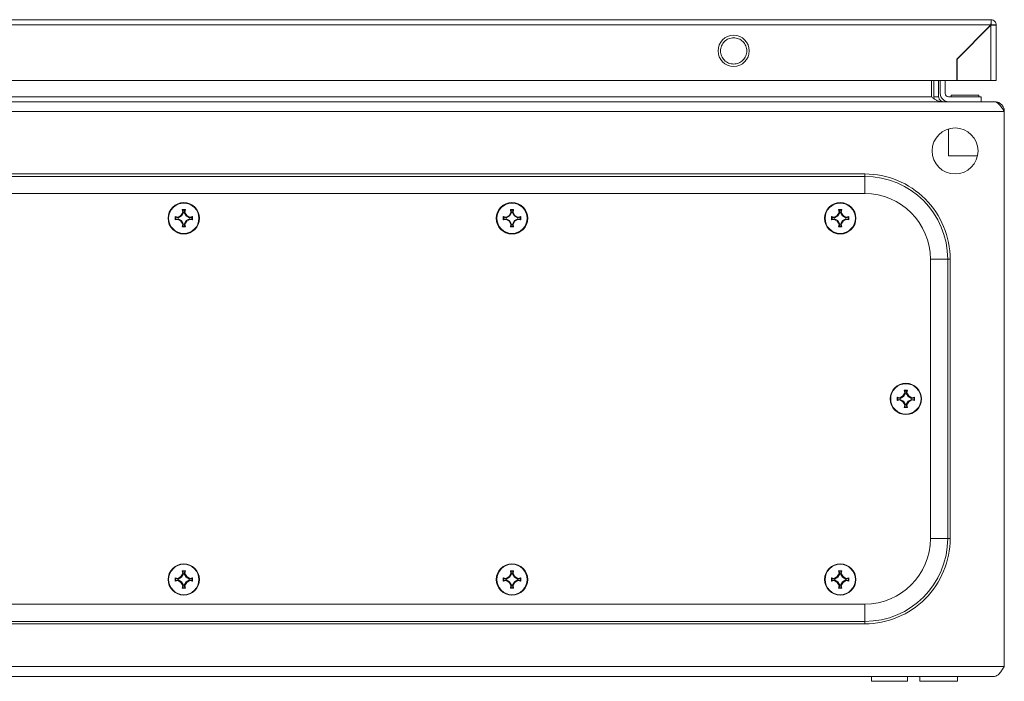
# Model space of a CAD drawing. Units: millimetres. Extents: x -1116 to 1531, y -1515 to 2309.
# Drawn here: x 300 to 600, y 768 to 970 of the extents above; entities that cross this region are included whole.
import ezdxf

# ---------------------------------------------------------------- set-up
doc = ezdxf.new("R2010")
doc.units = ezdxf.units.MM

msp = doc.modelspace()

# ---------------------------------------------------------------- linework, layer by layer
at = {"color": 7, "linetype": 'Continuous', "lineweight": 15}
for p, q in [((595.93, 969.83), (2.13, 969.83)), ((596.03, 969.83), (595.93, 969.83)), ((596.03, 969.83), (596.03, 968.33)), ((2.13, 968.23), (595.93, 968.23)), ((585.53, 957.83), (595.93, 968.23)), ((595.93, 968.13), (585.63, 957.83)), ((594.53, 966.83), (594.53, 966.73)), ((595.53, 967.83), (595.63, 967.83)), ((595.93, 968.13), (595.93, 951.33)), ((596.03, 968.23), (597.53, 968.23)), ((597.53, 951.33), (597.53, 968.23)), ((587.93, 960.13), (588.05, 960.27)), ((588.06, 960.27), (587.96, 960.27)), ((589.46, 961.77), (589.56, 961.77)), ((585.53, 951.33), (585.53, 957.83)), ((585.63, 957.83), (585.63, 951.33)), ((12.53, 951.33), (585.53, 951.33)), ((577.79, 946.37), (577.79, 951.33)), ((578.5, 946.37), (578.5, 951.33)), ((580, 951.33), (580, 946.37)), ((580.5, 947.37), (580.5, 951.33)), ((582, 951.33), (582, 947.37)), ((585.63, 951.33), (595.93, 951.33)), ((22.21, 946.37), (577.79, 946.37)), ((578.5, 946.37), (580, 946.37)), ((578.62, 945.75), (578.5, 946.37)), ((583, 946.37), (593, 946.37)), ((583.8, 946.87), (583.8, 946.37)), ((583.8, 946.87), (592.2, 946.87)), ((592.2, 946.37), (592.2, 946.87)), ((593, 946.37), (593, 944.87)), ((596.93, 944.87), (3.07, 944.87)), ((597, 944.87), (596.93, 944.87)), ((0, 941.87), (600, 941.87)), ((600, 941.87), (600, 772.87)), ((583, 936.58), (583, 928.37)), ((583, 928.37), (591.84, 928.37)), ((557.5, 922.87), (42.5, 922.87)), ((42.5, 922.13), (557.5, 922.13)), ((557.5, 922.13), (557.5, 922.87)), ((557.5, 916.87), (42.5, 916.87)), ((349.51, 912.03), (350.49, 912.03)), ((349.66, 911.17), (349.51, 912.03)), ((349.51, 912.03), (349.72, 911.86)), ((349.51, 912.03), (350.49, 912.03)), ((349.66, 911.17), (349.51, 912.03)), ((349.51, 912.03), (350.49, 912.03)), ((349.66, 911.17), (349.51, 912.03)), ((350.28, 911.86), (350.49, 912.03)), ((350.49, 912.03), (350.34, 911.17)), ((350.49, 912.03), (350.34, 911.17)), ((350.49, 912.03), (350.34, 911.17)), ((449.51, 912.03), (450.49, 912.03)), ((449.66, 911.17), (449.51, 912.03)), ((449.51, 912.03), (449.72, 911.86)), ((450.28, 911.86), (450.49, 912.03)), ((450.49, 912.03), (450.34, 911.17)), ((549.51, 912.03), (550.49, 912.03)), ((549.66, 911.17), (549.51, 912.03)), ((549.51, 912.03), (549.72, 911.86)), ((550.28, 911.86), (550.49, 912.03)), ((550.49, 912.03), (550.34, 911.17)), ((347.34, 909.86), (348.2, 909.71)), ((347.51, 909.65), (347.34, 909.86)), ((347.34, 909.86), (348.2, 909.71)), ((347.34, 909.86), (348.2, 909.71)), ((347.34, 908.88), (347.51, 909.09)), ((348.2, 909.03), (347.34, 908.88)), ((348.2, 909.03), (347.34, 908.88)), ((348.2, 909.03), (347.34, 908.88)), ((348.24, 909.51), (347.51, 909.65)), ((347.51, 909.65), (347.51, 909.09)), ((347.51, 909.09), (348.24, 909.23)), ((348.2, 909.71), (349.12, 910.25)), ((348.2, 909.71), (349.12, 910.25)), ((348.2, 909.71), (349.12, 910.25)), ((348.24, 909.51), (348.2, 909.71)), ((348.24, 909.23), (348.2, 909.03)), ((349.12, 908.49), (348.2, 909.03)), ((349.12, 908.49), (348.2, 909.03)), ((349.12, 908.49), (348.2, 909.03)), ((349.27, 910.1), (348.24, 909.51)), ((348.24, 909.23), (349.27, 908.64)), ((349.12, 910.25), (349.66, 911.17)), ((349.12, 910.25), (349.66, 911.17)), ((349.12, 910.25), (349.66, 911.17)), ((349.12, 910.25), (349.27, 910.1)), ((349.86, 911.13), (349.27, 910.1)), ((349.66, 911.17), (349.86, 911.13)), ((349.72, 911.86), (349.86, 911.13)), ((350.28, 911.86), (349.72, 911.86)), ((350.14, 911.13), (350.28, 911.86)), ((350.14, 911.13), (350.34, 911.17)), ((350.73, 910.1), (350.14, 911.13)), ((350.34, 911.17), (350.88, 910.25)), ((350.34, 911.17), (350.88, 910.25)), ((350.34, 911.17), (350.88, 910.25)), ((350.88, 910.25), (350.73, 910.1)), ((351.76, 909.51), (350.73, 910.1)), ((350.73, 908.64), (351.76, 909.23)), ((350.88, 910.25), (351.8, 909.71)), ((350.88, 910.25), (351.8, 909.71)), ((350.88, 910.25), (351.8, 909.71)), ((351.8, 909.03), (350.88, 908.49)), ((351.8, 909.03), (350.88, 908.49)), ((351.8, 909.03), (350.88, 908.49)), ((351.8, 909.71), (351.76, 909.51)), ((352.49, 909.65), (351.76, 909.51)), ((351.8, 909.03), (351.76, 909.23)), ((351.76, 909.23), (352.49, 909.09)), ((351.8, 909.71), (352.66, 909.86)), ((351.8, 909.71), (352.66, 909.86)), ((351.8, 909.71), (352.66, 909.86)), ((352.66, 908.88), (351.8, 909.03)), ((352.66, 908.88), (351.8, 909.03)), ((352.66, 908.88), (351.8, 909.03)), ((352.66, 909.86), (352.49, 909.65)), ((352.49, 909.09), (352.49, 909.65)), ((352.66, 908.88), (352.49, 909.09)), ((447.34, 909.86), (448.2, 909.71)), ((447.51, 909.65), (447.34, 909.86)), ((447.34, 908.88), (447.51, 909.09)), ((448.2, 909.03), (447.34, 908.88)), ((448.24, 909.51), (447.51, 909.65)), ((447.51, 909.65), (447.51, 909.09)), ((447.51, 909.09), (448.24, 909.23)), ((448.2, 909.71), (449.12, 910.25)), ((448.24, 909.51), (448.2, 909.71)), ((448.24, 909.23), (448.2, 909.03)), ((449.12, 908.49), (448.2, 909.03)), ((449.27, 910.1), (448.24, 909.51)), ((448.24, 909.23), (449.27, 908.64)), ((449.12, 910.25), (449.66, 911.17)), ((449.12, 910.25), (449.27, 910.1)), ((449.86, 911.13), (449.27, 910.1)), ((449.66, 911.17), (449.86, 911.13)), ((449.72, 911.86), (449.86, 911.13)), ((450.28, 911.86), (449.72, 911.86)), ((450.14, 911.13), (450.28, 911.86)), ((450.14, 911.13), (450.34, 911.17)), ((450.73, 910.1), (450.14, 911.13)), ((450.34, 911.17), (450.88, 910.25)), ((450.88, 910.25), (450.73, 910.1)), ((451.76, 909.51), (450.73, 910.1)), ((450.73, 908.64), (451.76, 909.23)), ((450.88, 910.25), (451.8, 909.71)), ((451.8, 909.03), (450.88, 908.49)), ((451.8, 909.71), (451.76, 909.51)), ((452.49, 909.65), (451.76, 909.51)), ((451.8, 909.03), (451.76, 909.23)), ((451.76, 909.23), (452.49, 909.09)), ((451.8, 909.71), (452.66, 909.86)), ((452.66, 908.88), (451.8, 909.03)), ((452.66, 909.86), (452.49, 909.65)), ((452.49, 909.09), (452.49, 909.65)), ((452.66, 908.88), (452.49, 909.09)), ((547.34, 909.86), (548.2, 909.71)), ((547.34, 909.86), (547.51, 909.65)), ((547.34, 908.88), (547.51, 909.09)), ((548.2, 909.03), (547.34, 908.88)), ((548.24, 909.51), (547.51, 909.65)), ((547.51, 909.65), (547.51, 909.09)), ((547.51, 909.09), (548.24, 909.23)), ((548.2, 909.71), (549.12, 910.25)), ((548.2, 909.71), (548.24, 909.51)), ((548.2, 909.03), (548.24, 909.23)), ((549.12, 908.49), (548.2, 909.03)), ((549.27, 910.1), (548.24, 909.51)), ((548.24, 909.23), (549.27, 908.64)), ((549.12, 910.25), (549.66, 911.17)), ((549.12, 910.25), (549.27, 910.1)), ((549.86, 911.13), (549.27, 910.1)), ((549.66, 911.17), (549.86, 911.13)), ((549.72, 911.86), (549.86, 911.13)), ((550.28, 911.86), (549.72, 911.86)), ((550.14, 911.13), (550.28, 911.86)), ((550.14, 911.13), (550.34, 911.17)), ((550.73, 910.1), (550.14, 911.13)), ((550.34, 911.17), (550.88, 910.25)), ((550.73, 910.1), (550.88, 910.25)), ((551.76, 909.51), (550.73, 910.1)), ((550.73, 908.64), (551.76, 909.23)), ((550.88, 910.25), (551.8, 909.71)), ((551.8, 909.03), (550.88, 908.49)), ((551.76, 909.51), (551.8, 909.71)), ((552.49, 909.65), (551.76, 909.51)), ((551.76, 909.23), (551.8, 909.03)), ((551.76, 909.23), (552.49, 909.09)), ((551.8, 909.71), (552.66, 909.86)), ((552.66, 908.88), (551.8, 909.03)), ((552.66, 909.86), (552.49, 909.65)), ((552.49, 909.09), (552.49, 909.65)), ((552.49, 909.09), (552.66, 908.88)), ((349.27, 908.64), (349.12, 908.49)), ((349.66, 907.57), (349.12, 908.49)), ((349.66, 907.57), (349.12, 908.49)), ((349.66, 907.57), (349.12, 908.49)), ((349.27, 908.64), (349.86, 907.61)), ((349.51, 906.71), (349.66, 907.57)), ((349.51, 906.71), (349.66, 907.57)), ((349.51, 906.71), (349.66, 907.57)), ((349.72, 906.88), (349.51, 906.71)), ((350.49, 906.71), (349.51, 906.71)), ((350.49, 906.71), (349.51, 906.71)), ((350.49, 906.71), (349.51, 906.71)), ((349.86, 907.61), (349.66, 907.57)), ((349.86, 907.61), (349.72, 906.88)), ((349.72, 906.88), (350.28, 906.88)), ((350.14, 907.61), (350.73, 908.64)), ((350.34, 907.57), (350.14, 907.61)), ((350.28, 906.88), (350.14, 907.61)), ((350.49, 906.71), (350.28, 906.88)), ((350.88, 908.49), (350.34, 907.57)), ((350.88, 908.49), (350.34, 907.57)), ((350.88, 908.49), (350.34, 907.57)), ((350.34, 907.57), (350.49, 906.71)), ((350.34, 907.57), (350.49, 906.71)), ((350.34, 907.57), (350.49, 906.71)), ((350.88, 908.49), (350.73, 908.64)), ((449.27, 908.64), (449.12, 908.49)), ((449.66, 907.57), (449.12, 908.49)), ((449.27, 908.64), (449.86, 907.61)), ((449.51, 906.71), (449.66, 907.57)), ((449.72, 906.88), (449.51, 906.71)), ((450.49, 906.71), (449.51, 906.71)), ((449.86, 907.61), (449.66, 907.57)), ((449.86, 907.61), (449.72, 906.88)), ((449.72, 906.88), (450.28, 906.88)), ((450.14, 907.61), (450.73, 908.64)), ((450.34, 907.57), (450.14, 907.61)), ((450.28, 906.88), (450.14, 907.61)), ((450.49, 906.71), (450.28, 906.88)), ((450.88, 908.49), (450.34, 907.57)), ((450.34, 907.57), (450.49, 906.71)), ((450.88, 908.49), (450.73, 908.64)), ((549.12, 908.49), (549.27, 908.64)), ((549.66, 907.57), (549.12, 908.49)), ((549.27, 908.64), (549.86, 907.61)), ((549.51, 906.71), (549.66, 907.57)), ((549.72, 906.88), (549.51, 906.71)), ((550.49, 906.71), (549.51, 906.71)), ((549.86, 907.61), (549.66, 907.57)), ((549.86, 907.61), (549.72, 906.88)), ((549.72, 906.88), (550.28, 906.88)), ((550.14, 907.61), (550.73, 908.64)), ((550.34, 907.57), (550.14, 907.61)), ((550.28, 906.88), (550.14, 907.61)), ((550.49, 906.71), (550.28, 906.88)), ((550.88, 908.49), (550.34, 907.57)), ((550.34, 907.57), (550.49, 906.71)), ((550.88, 908.49), (550.73, 908.64)), ((577.5, 811.87), (577.5, 896.87)), ((582.76, 896.87), (582.76, 811.87)), ((583.5, 896.87), (582.76, 896.87)), ((583.5, 811.87), (583.5, 896.87)), ((568.2, 854.71), (569.12, 855.25)), ((569.27, 855.1), (568.24, 854.51)), ((569.12, 855.25), (569.66, 856.17)), ((569.12, 855.25), (569.27, 855.1)), ((569.86, 856.13), (569.27, 855.1)), ((569.51, 857.03), (570.49, 857.03)), ((569.66, 856.17), (569.51, 857.03)), ((569.51, 857.03), (569.72, 856.86)), ((569.66, 856.17), (569.86, 856.13)), ((569.72, 856.86), (569.86, 856.13)), ((570.28, 856.86), (569.72, 856.86)), ((570.14, 856.13), (570.28, 856.86)), ((570.14, 856.13), (570.34, 856.17)), ((570.73, 855.1), (570.14, 856.13)), ((570.28, 856.86), (570.49, 857.03)), ((570.49, 857.03), (570.34, 856.17)), ((570.34, 856.17), (570.88, 855.25)), ((570.73, 855.1), (570.88, 855.25)), ((571.76, 854.51), (570.73, 855.1)), ((570.88, 855.25), (571.8, 854.71)), ((567.34, 854.86), (568.2, 854.71)), ((567.34, 854.86), (567.51, 854.65)), ((567.34, 853.88), (567.51, 854.09)), ((568.2, 854.03), (567.34, 853.88)), ((568.24, 854.51), (567.51, 854.65)), ((567.51, 854.65), (567.51, 854.09)), ((567.51, 854.09), (568.24, 854.23)), ((568.2, 854.71), (568.24, 854.51)), ((568.2, 854.03), (568.24, 854.23)), ((569.12, 853.49), (568.2, 854.03)), ((568.24, 854.23), (569.27, 853.64)), ((569.12, 853.49), (569.27, 853.64)), ((569.66, 852.57), (569.12, 853.49)), ((569.27, 853.64), (569.86, 852.61)), ((569.51, 851.71), (569.66, 852.57)), ((569.86, 852.61), (569.66, 852.57)), ((569.86, 852.61), (569.72, 851.88)), ((570.14, 852.61), (570.73, 853.64)), ((570.34, 852.57), (570.14, 852.61)), ((570.28, 851.88), (570.14, 852.61)), ((570.88, 853.49), (570.34, 852.57)), ((570.34, 852.57), (570.49, 851.71)), ((570.73, 853.64), (571.76, 854.23)), ((570.88, 853.49), (570.73, 853.64)), ((571.8, 854.03), (570.88, 853.49)), ((571.76, 854.51), (571.8, 854.71)), ((572.49, 854.65), (571.76, 854.51)), ((571.76, 854.23), (571.8, 854.03)), ((571.76, 854.23), (572.49, 854.09)), ((571.8, 854.71), (572.66, 854.86)), ((572.66, 853.88), (571.8, 854.03)), ((572.66, 854.86), (572.49, 854.65)), ((572.49, 854.09), (572.49, 854.65)), ((572.49, 854.09), (572.66, 853.88)), ((569.72, 851.88), (569.51, 851.71)), ((570.49, 851.71), (569.51, 851.71)), ((569.72, 851.88), (570.28, 851.88)), ((570.49, 851.71), (570.28, 851.88)), ((582.76, 811.87), (583.5, 811.87)), ((349.12, 800.25), (349.66, 801.17)), ((349.12, 800.25), (349.66, 801.17)), ((349.12, 800.25), (349.66, 801.17)), ((349.86, 801.13), (349.27, 800.1)), ((349.51, 802.03), (350.49, 802.03)), ((349.66, 801.17), (349.51, 802.03)), ((349.51, 802.03), (349.72, 801.86)), ((349.51, 802.03), (350.49, 802.03)), ((349.66, 801.17), (349.51, 802.03)), ((349.51, 802.03), (350.49, 802.03)), ((349.66, 801.17), (349.51, 802.03)), ((349.66, 801.17), (349.86, 801.13)), ((349.72, 801.86), (349.86, 801.13)), ((350.28, 801.86), (349.72, 801.86)), ((350.14, 801.13), (350.28, 801.86)), ((350.14, 801.13), (350.34, 801.17)), ((350.73, 800.1), (350.14, 801.13)), ((350.28, 801.86), (350.49, 802.03)), ((350.49, 802.03), (350.34, 801.17)), ((350.49, 802.03), (350.34, 801.17)), ((350.49, 802.03), (350.34, 801.17)), ((350.34, 801.17), (350.88, 800.25)), ((350.34, 801.17), (350.88, 800.25)), ((350.34, 801.17), (350.88, 800.25)), ((449.12, 800.25), (449.66, 801.17)), ((449.86, 801.13), (449.27, 800.1)), ((449.51, 802.03), (450.49, 802.03)), ((449.66, 801.17), (449.51, 802.03)), ((449.51, 802.03), (449.72, 801.86)), ((449.66, 801.17), (449.86, 801.13)), ((449.72, 801.86), (449.86, 801.13)), ((450.28, 801.86), (449.72, 801.86)), ((450.14, 801.13), (450.28, 801.86)), ((450.14, 801.13), (450.34, 801.17)), ((450.73, 800.1), (450.14, 801.13)), ((450.28, 801.86), (450.49, 802.03)), ((450.49, 802.03), (450.34, 801.17)), ((450.34, 801.17), (450.88, 800.25)), ((549.12, 800.25), (549.66, 801.17)), ((549.86, 801.13), (549.27, 800.1)), ((549.51, 802.03), (550.49, 802.03)), ((549.66, 801.17), (549.51, 802.03)), ((549.51, 802.03), (549.72, 801.86)), ((549.66, 801.17), (549.86, 801.13)), ((549.72, 801.86), (549.86, 801.13)), ((550.28, 801.86), (549.72, 801.86)), ((550.14, 801.13), (550.28, 801.86)), ((550.14, 801.13), (550.34, 801.17)), ((550.73, 800.1), (550.14, 801.13)), ((550.28, 801.86), (550.49, 802.03)), ((550.49, 802.03), (550.34, 801.17)), ((550.34, 801.17), (550.88, 800.25)), ((347.34, 799.86), (348.2, 799.71)), ((347.51, 799.65), (347.34, 799.86)), ((347.34, 799.86), (348.2, 799.71)), ((347.34, 799.86), (348.2, 799.71)), ((347.34, 798.88), (347.51, 799.09)), ((348.2, 799.03), (347.34, 798.88)), ((348.2, 799.03), (347.34, 798.88)), ((348.2, 799.03), (347.34, 798.88)), ((348.24, 799.51), (347.51, 799.65)), ((347.51, 799.65), (347.51, 799.09)), ((347.51, 799.09), (348.24, 799.23)), ((348.2, 799.71), (349.12, 800.25)), ((348.2, 799.71), (349.12, 800.25)), ((348.2, 799.71), (349.12, 800.25)), ((348.24, 799.51), (348.2, 799.71)), ((348.24, 799.23), (348.2, 799.03)), ((349.12, 798.49), (348.2, 799.03)), ((349.12, 798.49), (348.2, 799.03)), ((349.12, 798.49), (348.2, 799.03)), ((349.27, 800.1), (348.24, 799.51)), ((348.24, 799.23), (349.27, 798.64)), ((349.12, 800.25), (349.27, 800.1)), ((349.27, 798.64), (349.12, 798.49)), ((349.66, 797.57), (349.12, 798.49)), ((349.66, 797.57), (349.12, 798.49)), ((349.66, 797.57), (349.12, 798.49)), ((349.27, 798.64), (349.86, 797.61)), ((350.14, 797.61), (350.73, 798.64)), ((350.88, 798.49), (350.34, 797.57)), ((350.88, 798.49), (350.34, 797.57)), ((350.88, 798.49), (350.34, 797.57)), ((350.88, 800.25), (350.73, 800.1)), ((351.76, 799.51), (350.73, 800.1)), ((350.73, 798.64), (351.76, 799.23)), ((350.88, 798.49), (350.73, 798.64)), ((350.88, 800.25), (351.8, 799.71)), ((350.88, 800.25), (351.8, 799.71)), ((350.88, 800.25), (351.8, 799.71)), ((351.8, 799.03), (350.88, 798.49)), ((351.8, 799.03), (350.88, 798.49)), ((351.8, 799.03), (350.88, 798.49)), ((351.8, 799.71), (351.76, 799.51)), ((352.49, 799.65), (351.76, 799.51)), ((351.8, 799.03), (351.76, 799.23)), ((351.76, 799.23), (352.49, 799.09)), ((351.8, 799.71), (352.66, 799.86)), ((351.8, 799.71), (352.66, 799.86)), ((351.8, 799.71), (352.66, 799.86)), ((352.66, 798.88), (351.8, 799.03)), ((352.66, 798.88), (351.8, 799.03)), ((352.66, 798.88), (351.8, 799.03)), ((352.66, 799.86), (352.49, 799.65)), ((352.49, 799.09), (352.49, 799.65)), ((352.66, 798.88), (352.49, 799.09)), ((447.34, 799.86), (448.2, 799.71)), ((447.51, 799.65), (447.34, 799.86)), ((447.34, 798.88), (447.51, 799.09)), ((448.2, 799.03), (447.34, 798.88)), ((448.24, 799.51), (447.51, 799.65)), ((447.51, 799.65), (447.51, 799.09)), ((447.51, 799.09), (448.24, 799.23)), ((448.2, 799.71), (449.12, 800.25)), ((448.24, 799.51), (448.2, 799.71)), ((448.24, 799.23), (448.2, 799.03)), ((449.12, 798.49), (448.2, 799.03)), ((449.27, 800.1), (448.24, 799.51)), ((448.24, 799.23), (449.27, 798.64)), ((449.12, 800.25), (449.27, 800.1)), ((449.27, 798.64), (449.12, 798.49)), ((449.66, 797.57), (449.12, 798.49)), ((449.27, 798.64), (449.86, 797.61)), ((450.14, 797.61), (450.73, 798.64)), ((450.88, 798.49), (450.34, 797.57)), ((450.88, 800.25), (450.73, 800.1)), ((451.76, 799.51), (450.73, 800.1)), ((450.73, 798.64), (451.76, 799.23)), ((450.88, 798.49), (450.73, 798.64)), ((450.88, 800.25), (451.8, 799.71)), ((451.8, 799.03), (450.88, 798.49)), ((451.8, 799.71), (451.76, 799.51)), ((452.49, 799.65), (451.76, 799.51)), ((451.8, 799.03), (451.76, 799.23)), ((451.76, 799.23), (452.49, 799.09)), ((451.8, 799.71), (452.66, 799.86)), ((452.66, 798.88), (451.8, 799.03)), ((452.66, 799.86), (452.49, 799.65)), ((452.49, 799.09), (452.49, 799.65)), ((452.66, 798.88), (452.49, 799.09)), ((547.34, 799.86), (548.2, 799.71)), ((547.34, 799.86), (547.51, 799.65)), ((547.34, 798.88), (547.51, 799.09)), ((548.2, 799.03), (547.34, 798.88)), ((548.24, 799.51), (547.51, 799.65)), ((547.51, 799.65), (547.51, 799.09)), ((547.51, 799.09), (548.24, 799.23)), ((548.2, 799.71), (549.12, 800.25)), ((548.2, 799.71), (548.24, 799.51)), ((548.2, 799.03), (548.24, 799.23)), ((549.12, 798.49), (548.2, 799.03)), ((549.27, 800.1), (548.24, 799.51)), ((548.24, 799.23), (549.27, 798.64)), ((549.12, 800.25), (549.27, 800.1)), ((549.12, 798.49), (549.27, 798.64)), ((549.66, 797.57), (549.12, 798.49)), ((549.27, 798.64), (549.86, 797.61)), ((550.14, 797.61), (550.73, 798.64)), ((550.88, 798.49), (550.34, 797.57)), ((550.73, 800.1), (550.88, 800.25)), ((551.76, 799.51), (550.73, 800.1)), ((550.73, 798.64), (551.76, 799.23)), ((550.88, 798.49), (550.73, 798.64)), ((550.88, 800.25), (551.8, 799.71)), ((551.8, 799.03), (550.88, 798.49)), ((551.76, 799.51), (551.8, 799.71)), ((552.49, 799.65), (551.76, 799.51)), ((551.76, 799.23), (551.8, 799.03)), ((551.76, 799.23), (552.49, 799.09)), ((551.8, 799.71), (552.66, 799.86)), ((552.66, 798.88), (551.8, 799.03)), ((552.66, 799.86), (552.49, 799.65)), ((552.49, 799.09), (552.49, 799.65)), ((552.49, 799.09), (552.66, 798.88)), ((349.51, 796.71), (349.66, 797.57)), ((349.51, 796.71), (349.66, 797.57)), ((349.51, 796.71), (349.66, 797.57)), ((349.72, 796.88), (349.51, 796.71)), ((350.49, 796.71), (349.51, 796.71)), ((350.49, 796.71), (349.51, 796.71)), ((350.49, 796.71), (349.51, 796.71)), ((349.86, 797.61), (349.66, 797.57)), ((349.86, 797.61), (349.72, 796.88)), ((349.72, 796.88), (350.28, 796.88)), ((350.34, 797.57), (350.14, 797.61)), ((350.28, 796.88), (350.14, 797.61)), ((350.49, 796.71), (350.28, 796.88)), ((350.34, 797.57), (350.49, 796.71)), ((350.34, 797.57), (350.49, 796.71)), ((350.34, 797.57), (350.49, 796.71)), ((449.51, 796.71), (449.66, 797.57)), ((449.72, 796.88), (449.51, 796.71)), ((450.49, 796.71), (449.51, 796.71)), ((449.86, 797.61), (449.66, 797.57)), ((449.86, 797.61), (449.72, 796.88)), ((449.72, 796.88), (450.28, 796.88)), ((450.34, 797.57), (450.14, 797.61)), ((450.28, 796.88), (450.14, 797.61)), ((450.49, 796.71), (450.28, 796.88)), ((450.34, 797.57), (450.49, 796.71)), ((549.51, 796.71), (549.66, 797.57)), ((549.72, 796.88), (549.51, 796.71)), ((550.49, 796.71), (549.51, 796.71)), ((549.86, 797.61), (549.66, 797.57)), ((549.86, 797.61), (549.72, 796.88)), ((549.72, 796.88), (550.28, 796.88)), ((550.34, 797.57), (550.14, 797.61)), ((550.28, 796.88), (550.14, 797.61)), ((550.49, 796.71), (550.28, 796.88)), ((550.34, 797.57), (550.49, 796.71)), ((42.5, 791.87), (557.5, 791.87)), ((557.5, 786.61), (42.5, 786.61)), ((557.5, 786.61), (557.5, 785.87)), ((42.5, 785.87), (557.5, 785.87)), ((600, 772.87), (0, 772.87)), ((3, 769.87), (597, 769.87)), ((559.5, 769.87), (559.5, 768.37)), ((559.5, 768.37), (565, 768.37)), ((565, 768.37), (570.5, 768.37)), ((570.5, 768.37), (570.5, 769.87)), ((574.25, 769.87), (574.25, 768.37)), ((574.25, 768.37), (585.75, 768.37)), ((585.75, 768.37), (585.75, 769.87)), ((585.75, 768.37), (585.75, 769.87))]:
    msp.add_line(p, q, dxfattribs=at)
at = {"color": 8, "linetype": 'Continuous', "lineweight": 15}
for p, q in [((557.5, 916.87), (557.5, 922.13)), ((582.76, 896.87), (577.5, 896.87)), ((577.5, 811.87), (582.76, 811.87)), ((557.5, 786.61), (557.5, 791.87))]:
    msp.add_line(p, q, dxfattribs=at)
at = {"color": 7, "linetype": 'Continuous', "lineweight": 15}
for centre, radius in [((517.53, 960.33), 4.75), ((585, 929.87), 7), ((350, 909.37), 4.79), ((350, 909.37), 4.62), ((450, 909.37), 4.79), ((450, 909.37), 4.62), ((550, 909.37), 4.79), ((550, 909.37), 4.62), ((570, 854.37), 4.79), ((570, 854.37), 4.62), ((350, 799.37), 4.79), ((450, 799.37), 4.79), ((550, 799.37), 4.79), ((350, 799.37), 4.62), ((450, 799.37), 4.62), ((550, 799.37), 4.62)]:
    msp.add_circle(centre, radius, dxfattribs=at)
for centre, radius, start, end in [((583, 947.37), 2.5, 180, 270), ((583, 947.37), 1, 180, 270), ((557.5, 896.87), 25.26, 0, 90), ((557.5, 896.87), 20, 0, 90), ((557.5, 811.87), 25.26, 270, 0), ((557.5, 811.87), 20, 270, 0)]:
    msp.add_arc(centre, radius, start, end, dxfattribs=at)
for points, knots in [([(595.93, 968.23), (595.94, 968.44), (595.95, 968.86), (595.98, 969.39), (596, 969.76), (596.02, 969.81), (596.03, 969.83)], [0, 0, 0, 0, 0.249998, 0.500001, 0.750001, 1, 1, 1, 1]), ([(596.03, 969.83), (596.23, 969.8), (596.63, 969.73), (597.12, 969.35), (597.46, 968.84), (597.51, 968.44), (597.53, 968.23)], [0, 0, 0, 0, 0.250002, 0.499997, 0.750001, 1, 1, 1, 1]), ([(597.53, 968.23), (597.51, 968.23), (597.46, 968.21), (597.09, 968.18), (596.56, 968.16), (596.14, 968.14), (595.93, 968.13)], [0, 0, 0, 0, 0.249997, 0.499997, 0.749993, 1, 1, 1, 1]), ([(517.53, 956.33), (517.01, 956.39), (515.96, 956.51), (514.63, 957.44), (513.74, 958.76), (513.43, 960.33), (513.74, 961.91), (514.63, 963.23), (515.96, 964.15), (517.01, 964.27), (517.53, 964.33)], [0, 0, 0, 0, 0.125, 0.250001, 0.375, 0.500001, 0.625, 0.749999, 0.875, 1, 1, 1, 1]), ([(517.53, 964.33), (518.05, 964.27), (519.1, 964.15), (520.43, 963.23), (521.32, 961.91), (521.63, 960.33), (521.32, 958.76), (520.43, 957.44), (519.1, 956.51), (518.05, 956.39), (517.53, 956.33)], [0, 0, 0, 0, 0.125, 0.25, 0.375, 0.499999, 0.625, 0.75, 0.875, 1, 1, 1, 1]), ([(595.93, 951.33), (596.14, 951.33), (596.56, 951.33), (597.09, 951.33), (597.46, 951.33), (597.51, 951.33), (597.53, 951.33)], [0, 0, 0, 0, 0.250007, 0.500003, 0.750003, 1, 1, 1, 1]), ([(577.79, 946.37), (578.05, 946.17), (578.29, 945.98), (578.79, 945.62), (579.04, 945.45), (579.42, 945.24), (579.54, 945.18), (579.79, 945.07), (579.92, 945.02), (580.29, 944.91), (580.54, 944.87), (580.79, 944.87)], [0, 0, 0, 0, 0.25, 0.25, 0.5, 0.5, 0.625, 0.625, 0.75, 0.75, 1, 1, 1, 1]), ([(581.5, 944.87), (581.3, 944.87), (581.11, 944.91), (580.75, 945.06), (580.58, 945.17), (580.37, 945.38), (580.31, 945.45), (580.2, 945.62), (580.15, 945.7), (580.04, 945.98), (580, 946.17), (580, 946.37)], [0, 0, 0, 0, 0.25, 0.25, 0.5, 0.5, 0.625, 0.625, 0.75, 0.75, 1, 1, 1, 1]), ([(600, 941.87), (599.74, 942.27), (599.21, 943.08), (598.42, 944.09), (597.66, 944.75), (597.16, 944.83), (596.93, 944.87)], [0, 0, 0, 0, 0.256385, 0.513027, 0.769669, 1, 1, 1, 1]), ([(597, 944.87), (597.35, 944.83), (598.06, 944.76), (598.99, 944.19), (599.67, 943.37), (599.97, 942.54), (599.99, 942.03), (600, 941.87)], [0, 0, 0, 0, 0.224938, 0.449914, 0.67489, 0.899867, 1, 1, 1, 1]), ([(557.5, 922.87), (564.4, 922.87), (571.01, 920.13), (580.76, 910.38), (583.5, 903.77), (583.5, 896.87)], [0, 0, 0, 0, 0.5, 0.5, 1, 1, 1, 1]), ([(347.34, 908.88), (347.34, 909.04), (347.34, 909.37), (347.34, 909.7), (347.34, 909.86)], [0, 0, 0, 0, 0.499992, 1, 1, 1, 1]), ([(347.34, 908.88), (347.34, 909.04), (347.34, 909.37), (347.34, 909.7), (347.34, 909.86)], [0, 0, 0, 0, 0.499992, 1, 1, 1, 1]), ([(347.34, 908.88), (347.34, 909.04), (347.34, 909.37), (347.34, 909.7), (347.34, 909.86)], [0, 0, 0, 0, 0.499992, 1, 1, 1, 1]), ([(352.66, 909.86), (352.66, 909.7), (352.66, 909.37), (352.66, 909.04), (352.66, 908.88)], [0, 0, 0, 0, 0.500008, 1, 1, 1, 1]), ([(352.66, 909.86), (352.66, 909.7), (352.66, 909.37), (352.66, 909.04), (352.66, 908.88)], [0, 0, 0, 0, 0.500008, 1, 1, 1, 1]), ([(352.66, 909.86), (352.66, 909.7), (352.66, 909.37), (352.66, 909.04), (352.66, 908.88)], [0, 0, 0, 0, 0.500008, 1, 1, 1, 1]), ([(447.34, 908.88), (447.34, 909.04), (447.34, 909.37), (447.34, 909.7), (447.34, 909.86)], [0, 0, 0, 0, 0.499992, 1, 1, 1, 1]), ([(452.66, 909.86), (452.66, 909.7), (452.66, 909.37), (452.66, 909.04), (452.66, 908.88)], [0, 0, 0, 0, 0.500008, 1, 1, 1, 1]), ([(547.34, 908.88), (547.34, 909.04), (547.34, 909.37), (547.34, 909.7), (547.34, 909.86)], [0, 0, 0, 0, 0.499992, 1, 1, 1, 1]), ([(552.66, 909.86), (552.66, 909.7), (552.66, 909.37), (552.66, 909.04), (552.66, 908.88)], [0, 0, 0, 0, 0.500008, 1, 1, 1, 1]), ([(567.34, 853.88), (567.34, 854.04), (567.34, 854.37), (567.34, 854.7), (567.34, 854.86)], [0, 0, 0, 0, 0.499996, 1, 1, 1, 1]), ([(572.66, 854.86), (572.66, 854.7), (572.66, 854.37), (572.66, 854.04), (572.66, 853.88)], [0, 0, 0, 0, 0.500004, 1, 1, 1, 1]), ([(583.5, 811.87), (583.5, 804.97), (580.76, 798.36), (571.01, 788.61), (564.4, 785.87), (557.5, 785.87)], [0, 0, 0, 0, 0.5, 0.5, 1, 1, 1, 1]), ([(347.34, 798.88), (347.34, 799.04), (347.34, 799.37), (347.34, 799.7), (347.34, 799.86)], [0, 0, 0, 0, 0.500001, 1, 1, 1, 1]), ([(347.34, 798.88), (347.34, 799.04), (347.34, 799.37), (347.34, 799.7), (347.34, 799.86)], [0, 0, 0, 0, 0.500001, 1, 1, 1, 1]), ([(347.34, 798.88), (347.34, 799.04), (347.34, 799.37), (347.34, 799.7), (347.34, 799.86)], [0, 0, 0, 0, 0.500001, 1, 1, 1, 1]), ([(352.66, 799.86), (352.66, 799.7), (352.66, 799.37), (352.66, 799.04), (352.66, 798.88)], [0, 0, 0, 0, 0.499999, 1, 1, 1, 1]), ([(352.66, 799.86), (352.66, 799.7), (352.66, 799.37), (352.66, 799.04), (352.66, 798.88)], [0, 0, 0, 0, 0.499999, 1, 1, 1, 1]), ([(352.66, 799.86), (352.66, 799.7), (352.66, 799.37), (352.66, 799.04), (352.66, 798.88)], [0, 0, 0, 0, 0.499999, 1, 1, 1, 1]), ([(447.34, 798.88), (447.34, 799.04), (447.34, 799.37), (447.34, 799.7), (447.34, 799.86)], [0, 0, 0, 0, 0.500001, 1, 1, 1, 1]), ([(452.66, 799.86), (452.66, 799.7), (452.66, 799.37), (452.66, 799.04), (452.66, 798.88)], [0, 0, 0, 0, 0.499999, 1, 1, 1, 1]), ([(547.34, 798.88), (547.34, 799.04), (547.34, 799.37), (547.34, 799.7), (547.34, 799.86)], [0, 0, 0, 0, 0.500001, 1, 1, 1, 1]), ([(552.66, 799.86), (552.66, 799.7), (552.66, 799.37), (552.66, 799.04), (552.66, 798.88)], [0, 0, 0, 0, 0.499999, 1, 1, 1, 1]), ([(597, 769.87), (597.25, 769.92), (597.76, 770.01), (598.53, 770.73), (599.27, 771.73), (599.76, 772.5), (600, 772.87)], [0, 0, 0, 0, 0.25465, 0.509541, 0.764432, 1, 1, 1, 1])]:
    msp.add_open_spline(points, degree=3, knots=knots, dxfattribs=at)

doc.saveas('drawing.dxf')
